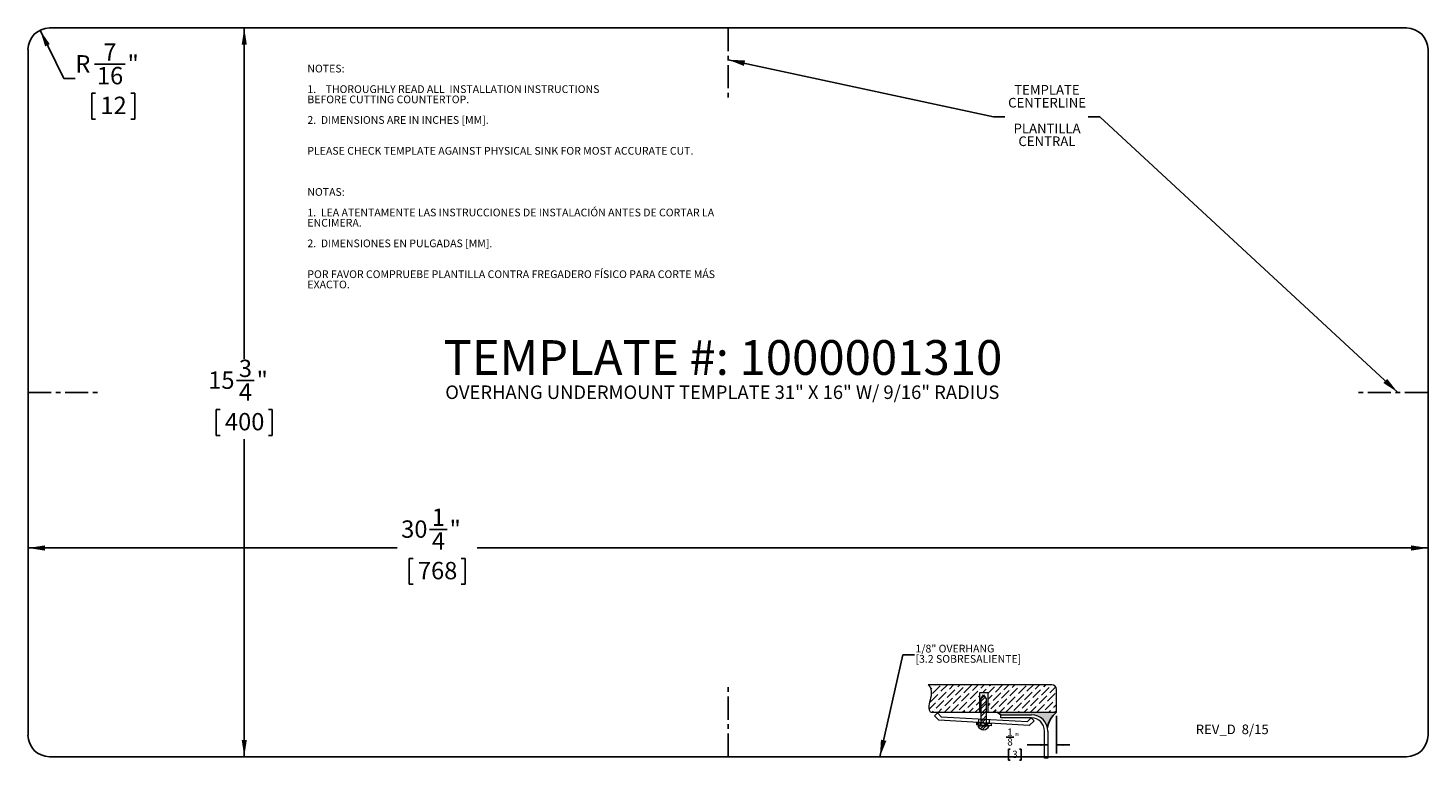
# Model space of a CAD drawing. Units: inches. Extents: x 1.9 to 32.2, y 3.1 to 18.9.
import ezdxf

# ---------------------------------------------------------------- set-up
doc = ezdxf.new("R2010")
doc.units = ezdxf.units.IN
doc.header["$MEASUREMENT"] = 0
doc.linetypes.add('CENTERX2', pattern=[0.7999999999999999, 0.5, -0.1, 0.1, -0.1])
for name, color, linetype in [('BLOCKS', 16, 'Continuous'), ('DIMS', 1, 'Continuous'), ('NOTES', 7, 'Continuous'), ('OBJECTS', 5, 'Continuous'), ('SLD-0', 179, 'Continuous')]:
    doc.layers.add(name, color=color, linetype=linetype)
doc.styles.add('SLDTEXTSTYLE0', font='TXT', dxfattribs={"width": 0.605})
doc.dimstyles.new('SLDDIMSTYLE0', dxfattribs={"dimtxt": 0.3640136719, "dimasz": 0.3640136719, "dimexe": 0, "dimexo": 0.0625, "dimgap": 0.091003418, "dimtad": 0, "dimtih": 1, "dimtoh": 1, "dimdec": 3, "dimrnd": 1e-09, "dimzin": 12, "dimdsep": 46, "dimlunit": 5, "dimtxsty": 'SLDTEXTSTYLE0', "dimsah": 1, "dimcen": 0.09, "dimadec": 0, "dimazin": 3, "dimtfac": 1, "dimtdec": 3, "dimtofl": 0, "dimtmove": 0, "dimatfit": 3, "dimfxl": 1, "dimfrac": 2, "dimtolj": 1, "dimtzin": 12, "dimarcsym": 0})
doc.dimstyles.new('SLDDIMSTYLE1', dxfattribs={"dimtxt": 0.3640136719, "dimasz": 0.3640136719, "dimexe": 0, "dimexo": 0.0625, "dimgap": 0.091003418, "dimtad": 0, "dimtih": 1, "dimtoh": 1, "dimdec": 3, "dimrnd": 1e-09, "dimzin": 12, "dimdsep": 46, "dimlunit": 5, "dimtxsty": 'SLDTEXTSTYLE0', "dimsah": 1, "dimcen": 0, "dimadec": 0, "dimazin": 3, "dimtfac": 1, "dimtdec": 3, "dimtofl": 0, "dimtmove": 1, "dimatfit": 3, "dimfxl": 1, "dimfrac": 2, "dimtolj": 1, "dimtzin": 12, "dimarcsym": 0})
doc.dimstyles.new('SLDDIMSTYLE2', dxfattribs={"dimtxt": 0, "dimasz": 0.3640136719, "dimexe": 0, "dimexo": 0.0625, "dimgap": 0, "dimtad": 0, "dimtih": 1, "dimtoh": 1, "dimdec": 0, "dimrnd": 1e-09, "dimzin": 0, "dimdsep": 46, "dimlunit": 5, "dimtxsty": 'Standard', "dimsah": 1, "dimcen": 0.09, "dimadec": 0, "dimazin": 0, "dimtfac": 0.3640136719, "dimtdec": 0, "dimtofl": 0, "dimtmove": 0, "dimatfit": 3, "dimfxl": 1, "dimfrac": 2, "dimtolj": 1, "dimtzin": 0, "dimarcsym": 0})
pattern_1 = [(45, (0, 0), (-0.0530330085889911, 0.0530330085889911), []), (45, (0.035355339, 0), (-0.0530330085889911, 0.0530330085889911), [])]

# ---------------------------------------------------------------- blocks, each defined once
blk = doc.blocks.new('SW_BLOCK_DIMENSION_0')
at = {"layer": 'BLOCKS', "color": 0}
for p, q in [((0.7759943508, 0.3892340074), (0.7759943508, -0.1563006311)), ((0.0533371922, 0.0798201425), (0.1600115765, 0.0798201425)), ((0.1101466042, -0.0940224566), (0.0869984556, -0.0940224566)), ((0.0869984556, -0.0940224566), (0.0869984556, -0.249307956)), ((0.2451774694, -0.0940224566), (0.268325618, -0.0940224566)), ((0.268325618, -0.0940224566), (0.268325618, -0.249307956)), ((0.6509943508, -0.0313006311), (0.3557739201, -0.0313006311)), ((0.7759943508, -0.0313006311), (0.9704460986, -0.0313006311)), ((0.0869984556, -0.249307956), (0.1101466042, -0.249307956)), ((0.268325618, -0.249307956), (0.2451774694, -0.249307956))]:
    blk.add_line(p, q, dxfattribs=at)
for points in [[(0.6509943508, -0.0313006311), (0.5498794419, -0.0157444913), (0.5498794419, -0.0468567709)], [(0.7759943508, -0.0313006311), (0.8771092597, -0.0468567709), (0.8771092597, -0.0157444913)]]:
    blk.add_solid(points, dxfattribs=at)
at = {"layer": 'BLOCKS', "color": 0, "char_height": 0.1041666667, "attachment_point": 1, "style": 'SLDTEXTSTYLE0'}
for s, insert in [('1', (0.0680941359, 0.2052438631, 0.0039370079)), ('8', (0.0680941359, 0.0634035871, 0.0039370079)), ('"', (0.1747685202, 0.1342778896, 0.0039370079)), ('3', (0.1390817883, -0.1150300596, 0.0039370079))]:
    blk.add_mtext(s, dxfattribs=dict(at, insert=insert))
blk = doc.blocks.new('OVERHANG - .125')
at = {"layer": 'BLOCKS'}
h = blk.add_hatch(dxfattribs=at)
h.set_pattern_fill('ANSI36', color=16, scale=0.5, style=0)
h.set_pattern_definition([(45, (0, 0), (0.0331456303681194, 0.1215339780164378), [0.15625, -0.03125, 0, -0.03125])])
edge = h.paths.add_edge_path(flags=0)
edge.add_spline(control_points=[(19.24466603742839, 26.98002906431008), (19.29114417973896, 26.9441515837284), (19.3092570011885, 26.78990333849607), (19.22977403886498, 26.67067982455945), (19.27434969107827, 26.58484538338648)], knot_values=[0, 0, 0, 0, 0.4071708311652896, 1, 1, 1, 1], weights=[1, 1, 1, 1, 1], degree=3, periodic=0)
edge.add_line((19.27434969107827, 26.58484538338648), (19.98147745321076, 26.58484538338648))
edge.add_line((19.98147745321076, 26.58484538338648), (19.98147745321076, 26.86520762058046))
edge.add_line((19.98147745321076, 26.86520762058046), (20.10801444514525, 26.86520762058046))
edge.add_line((20.10801444514525, 26.86520762058046), (20.10801444514525, 26.58484538338648))
edge.add_line((20.10801444514525, 26.58484538338648), (20.23689444261453, 26.58484538338649))
edge.add_line((20.23689444261453, 26.58484538338649), (21.0907186249667, 26.58484538338648))
edge.add_line((21.0907186249667, 26.58484538338648), (21.0907186249667, 26.9140495115044))
edge.add_arc((21.02473907216103, 26.9140495115044), 0.0659795528056717, 0, 90)
edge.add_line((21.02473907216103, 26.98002906431007), (19.24466603742839, 26.98002906431008))
h = blk.add_hatch(dxfattribs=at)
h.set_pattern_fill('ANSI32', color=16, scale=0.2, style=0)
h.set_pattern_definition(pattern_1)
h.paths.add_polyline_path([(20.04081208140756, 26.8351846326727), (20.00284710159458, 26.77999525166031), (20.00284710159458, 26.58484538338648), (20.07973897339712, 26.58484538338648), (20.07973897339712, 26.77999525166031)], flags=0)
h = blk.add_hatch(dxfattribs=at)
h.set_pattern_fill('ANSI32', color=16, scale=0.2, style=0)
h.set_pattern_definition(pattern_1)
h.paths.add_polyline_path([(20.00284710159458, 26.43006701346352), (19.94007202325873, 26.43372058249019), (19.93820220952023, 26.40159372159039), (20.00284710159458, 26.39783132763285)], flags=0)
h = blk.add_hatch(dxfattribs=at)
h.set_pattern_fill('ANSI32', color=16, scale=0.2, style=0)
h.set_pattern_definition(pattern_1)
h.paths.add_polyline_path([(20.07973897339712, 26.58484538338648), (20.00284710159458, 26.58484538338648), (20.00284710159458, 26.48862134888004), (20.07973897339712, 26.4845031617958)], flags=0)
h = blk.add_hatch(dxfattribs=at)
h.set_pattern_fill('ANSI32', color=16, scale=0.2, style=0)
h.set_pattern_definition(pattern_1)
h.paths.add_polyline_path([(20.07973897339712, 26.4845031617958), (20.00284710159458, 26.48862134888004), (20.00284710159458, 26.43332048887584), (20.07973897339712, 26.42884530909641)], flags=0)
h = blk.add_hatch(dxfattribs=at)
h.set_pattern_fill('ANSI32', color=16, scale=0.2, style=0)
h.set_pattern_definition(pattern_1)
h.paths.add_polyline_path([(20.07973897339712, 26.42559183368408), (20.00284710159458, 26.43006701346352), (20.00284710159458, 26.39783132763285), (20.07973897339712, 26.39335614785342)], flags=0)
h = blk.add_hatch(dxfattribs=at)
h.set_pattern_fill('ANSI32', color=16, scale=0.2, style=0)
h.set_pattern_definition(pattern_1)
h.paths.add_polyline_path([(20.07973897339712, 26.39335614785342), (20.15061820105523, 26.38923090965904), (20.15248801479373, 26.42135777055884), (20.07973897339712, 26.42559183368408)], flags=0)
h = blk.add_hatch(color=256, dxfattribs=at)
edge = h.paths.add_edge_path(flags=0)
edge.add_arc((21.32496680656287, 26.30019278664964), 0.3686452378780171, 129.4518716022588, 170.6861521435001, ccw=False)
edge.add_line((21.0907186249667, 26.58484538338648), (20.23689444261453, 26.58484538338649))
edge.add_line((20.23689444261453, 26.58484538338649), (20.29061176430621, 26.54808939823214))
edge.add_line((20.29061176430621, 26.54808939823214), (20.7316186249667, 26.54808939823214))
edge.add_arc((20.7316186249667, 26.31398939823214), 0.2341000000000018, 11.298702241044282, 89.9999999999992, ccw=False)
h = blk.add_hatch(dxfattribs=at)
h.set_pattern_fill('ANSI32', color=16, scale=0.2, style=0)
h.set_pattern_definition(pattern_1)
edge = h.paths.add_edge_path(flags=0)
edge.add_line((20.00284710159458, 26.38969551511265), (19.95807548170848, 26.38969551511265))
edge.add_arc((20.04035770827806, 26.42125149432493), 0.0881257319589163, 200.9822712637957, 339.0177287362059)
edge.add_line((20.12263993484765, 26.38969551511265), (20.07973897339712, 26.38969551511265))
edge.add_line((20.07973897339712, 26.38969551511265), (20.00284710159458, 26.38969551511265))
at = {"color": 16, "linetype": 'Continuous', "lineweight": 0}
for p, q in [((21.0247390722, 26.9800290643), (19.2446660374, 26.9800290643)), ((19.9814774532, 26.8652076206), (19.9814774532, 26.5848453834)), ((20.1080144451, 26.8652076206), (19.9814774532, 26.8652076206)), ((20.0028471016, 26.7799952517), (20.0408120814, 26.8351846327)), ((20.0408120814, 26.8351846327), (20.0797389734, 26.7799952517)), ((20.1080144451, 26.5848453834), (20.1080144451, 26.8652076206)), ((21.090718625, 26.5848453834), (21.090718625, 26.9140495115)), ((20.0028471016, 26.7799952517), (20.0028471016, 26.3896955151)), ((20.0797389734, 26.7799952517), (20.0797389734, 26.3896955151)), ((19.2743496911, 26.5848453834), (21.090718625, 26.5848453834)), ((19.3788703567, 26.5738454846), (19.3364639969, 26.5330438976)), ((19.3364639969, 26.5330438976), (19.3985753063, 26.4684896798)), ((19.4314231162, 26.5192257655), (19.3788703567, 26.5738454846)), ((20.6989695496, 26.392805503), (19.3985753063, 26.4684896798)), ((19.4314231162, 26.5192257655), (20.6725806187, 26.4527516548)), ((19.9400720233, 26.4337205825), (19.9382022095, 26.4015937216)), ((19.9400720233, 26.4337205825), (20.1524880148, 26.4213577706)), ((19.9670675999, 26.4905376331), (19.9670675999, 26.4354028898)), ((20.1216872784, 26.4822564878), (20.1216872784, 26.426403878)), ((20.1524880148, 26.4213577706), (20.1506182011, 26.3892309097)), ((20.2906117643, 26.5019893982), (20.2906117643, 26.5480893982)), ((20.2906117643, 26.5480893982), (20.731618625, 26.5480893982)), ((20.731618625, 26.5019893982), (20.2906117643, 26.5019893982)), ((20.6725806187, 26.4527516548), (20.7252404088, 26.5034186543)), ((20.7678769055, 26.4591052159), (20.6989695496, 26.392805503)), ((20.7252404088, 26.5034186543), (20.7678769055, 26.4591052159)), ((20.1506182011, 26.3892309097), (19.9382022095, 26.4015937216)), ((19.9580754817, 26.3896955151), (20.1226399348, 26.3896955151)), ((20.919618625, 25.9230893982), (20.919618625, 26.3139893982)), ((20.965718625, 26.3139893982), (20.965718625, 25.9230893982)), ((20.965718625, 25.9230893982), (20.919618625, 25.9230893982))]:
    blk.add_line(p, q, dxfattribs=at)
for centre, radius, start, end in [((21.0247390722, 26.9140495115), 0.0659795528056719, 0, 90), ((20.731618625, 26.3139893982), 0.2341000000000015, 0, 90), ((20.731618625, 26.3139893982), 0.1880000000000024, 0, 90), ((20.0403577083, 26.4212514943), 0.0881257319589152, 200.9822712638, 339.0177287362)]:
    blk.add_arc(centre, radius, start, end, dxfattribs=at)
blk.add_open_spline([(19.27434969107827, 26.58484538338648), (19.22977403886498, 26.67067982455945), (19.3092570011885, 26.78990333849607), (19.29114417973896, 26.9441515837284), (19.24466603742839, 26.98002906431008)], degree=3, knots=[0, 0, 0, 0, 0.5928291688347104, 1, 1, 1, 1], dxfattribs=at)
at = {"layer": 'BLOCKS'}
blk.add_line((20.2906117643, 26.5480893982), (20.2368944426, 26.5848453834), dxfattribs=at)
blk.add_arc((21.3249668066, 26.3001927866), 0.3686452378780193, 129.4518716023, 170.6861521435, dxfattribs=at)
blk.add_blockref('SW_BLOCK_DIMENSION_0', (20.3147242742, 26.145611376), dxfattribs=at)
blk = doc.blocks.new('_D')
at = {"layer": 'DIMS'}
for p, q in [((6.6084477527, 18.8949201121), (6.6084477527, 11.7428759309)), ((6.4386561525, 11.2747509379), (6.8226839362, 11.2747509379)), ((6.0876144257, 10.6489176318), (6.0042810934, 10.6489176318)), ((6.0042810934, 10.6489176318), (6.0042810934, 10.089889863)), ((7.1292811164, 10.6489176318), (7.2126144488, 10.6489176318)), ((7.2126144488, 10.6489176318), (7.2126144488, 10.089889863)), ((6.0042810934, 10.089889863), (6.0876144257, 10.089889863)), ((6.6084477527, 3.1451201121), (6.6084477527, 10.006556549)), ((7.2126144488, 10.089889863), (7.1292811164, 10.089889863))]:
    blk.add_line(p, q, dxfattribs=at)
for points in [[(6.6084477527, 18.8949201121), (6.5524456494, 18.5309064403), (6.6644498561, 18.5309064403)], [(6.6084477527, 3.1451201121), (6.6644498561, 3.509133784), (6.5524456494, 3.509133784)]]:
    blk.add_solid(points, dxfattribs=at)
at = {"layer": 'DIMS', "char_height": 0.375, "attachment_point": 1, "style": 'SLDTEXTSTYLE0'}
for s, insert in [('3', (6.4917811571, 11.7262763486, 5.2092599244)), ('15', (5.8299755991, 11.4707988732, 5.2092599244)), ('4', (6.4917811571, 11.2156513539, 5.2092599244)), ('"', (6.8758089042, 11.4707988732, 5.2092599244)), ('400', (6.1917810911, 10.5732902746, 5.2092599244))]:
    blk.add_mtext(s, dxfattribs=dict(at, insert=insert))
blk = doc.blocks.new('_D_1')
at = {"layer": 'DIMS'}
for p, q in [((10.6075584161, 8.0558068152), (10.9915861998, 8.0558068152)), ((1.9357848441, 7.6557721172), (9.9155311272, 7.6557721172)), ((32.1855848441, 7.6557721172), (11.6391689054, 7.6557721172)), ((10.2565166893, 7.429973509), (10.1731833569, 7.429973509)), ((10.1731833569, 7.429973509), (10.1731833569, 6.8709457403)), ((11.29818338, 7.429973509), (11.3815167123, 7.429973509)), ((11.3815167123, 7.429973509), (11.3815167123, 6.8709457403)), ((10.1731833569, 6.8709457403), (10.2565166893, 6.8709457403)), ((11.3815167123, 6.8709457403), (11.29818338, 6.8709457403))]:
    blk.add_line(p, q, dxfattribs=at)
for points in [[(1.9357848441, 7.6557721172), (2.2997985159, 7.5997700139), (2.2997985159, 7.7117742206)], [(32.1855848441, 7.6557721172), (31.8215711722, 7.7117742206), (31.8215711722, 7.5997700139)]]:
    blk.add_solid(points, dxfattribs=at)
at = {"layer": 'DIMS', "char_height": 0.375, "attachment_point": 1, "style": 'SLDTEXTSTYLE0'}
for s, insert in [('1', (10.6606834207, 8.5073322258, 5.2092599244)), ('30', (9.9988778626, 8.2518547504, 5.2092599244)), ('"', (11.0447111677, 8.2518547504, 5.2092599244)), ('4', (10.6606834207, 7.9967072311, 5.2092599244)), ('768', (10.3606833547, 7.3543461519, 5.2092599244))]:
    blk.add_mtext(s, dxfattribs=dict(at, insert=insert))
blk = doc.blocks.new('_D_2')
at = {"layer": 'DIMS'}
for p, q in [((2.197096693, 18.8477278652), (2.7076489147, 17.8019249749)), ((3.3718850444, 18.1116102915), (4.0336906025, 18.1116102915)), ((2.7076489147, 17.8019249749), (2.9576489147, 17.8019249749)), ((3.3958433956, 17.4857769854), (3.3125100633, 17.4857769854)), ((3.3125100633, 17.4857769854), (3.3125100633, 16.9267492167)), ((4.1597322753, 17.4857769854), (4.2430656076, 17.4857769854)), ((4.2430656076, 17.4857769854), (4.2430656076, 16.9267492167)), ((3.3125100633, 16.9267492167), (3.3958433956, 16.9267492167)), ((4.2430656076, 16.9267492167), (4.1597322753, 16.9267492167))]:
    blk.add_line(p, q, dxfattribs=at)
blk.add_solid([(2.197096693, 18.8477278652), (2.3064658254, 18.4960453638), (2.4071163283, 18.5451820973)], dxfattribs=at)
at = {"layer": 'DIMS', "char_height": 0.375, "attachment_point": 1, "style": 'SLDTEXTSTYLE0'}
for s, insert in [('7', (3.5638989363, 18.5631357022, 5.2092599244)), ('R', (2.9576489147, 18.3076582268, 5.2092599244)), ('"', (4.0868156438, 18.3076582268, 5.2092599244)), ('16', (3.4250100491, 18.0525107075, 5.2092599244)), ('12', (3.500010061, 17.4101496282, 5.2092599244))]:
    blk.add_mtext(s, dxfattribs=dict(at, insert=insert))
blk = doc.blocks.new('SW_NOTE_0')
at = {"layer": 'NOTES', "color": 0, "attachment_point": 2, "style": 'SLDTEXTSTYLE0'}
for s, insert, char_height in [('TEMPLATE #: 1000001310', (6.17578125, 0.9668008048), 0.75), ('OVERHANG UNDERMOUNT TEMPLATE 31" X 16" W/ 9/16" RADIUS', (6.164144296, -0.0129108118), 0.2916666667)]:
    blk.add_mtext(s, dxfattribs=dict(at, insert=insert, char_height=char_height))
blk = doc.blocks.new('SW_NOTE_1')
at = {"layer": 'NOTES', "color": 0, "char_height": 0.1666666667, "attachment_point": 1, "style": 'SLDTEXTSTYLE0'}
for s, insert in [('NOTES:', (0, 0.2148446233)), ('1.', (0, -0.2295998158)), ('THOROUGHLY READ ALL  INSTALLATION INSTRUCTIONS', (0.3937007786, -0.2295998158)), ('BEFORE CUTTING COUNTERTOP.', (0, -0.4518220353)), ('2.  DIMENSIONS ARE IN INCHES [MM].', (0, -0.8962664744)), ('PLEASE CHECK TEMPLATE AGAINST PHYSICAL SINK FOR MOST ACCURATE CUT.', (0, -1.562933133)), ('NOTAS:', (0, -2.4518220111)), ('1.  LEA ATENTAMENTE LAS INSTRUCCIONES DE INSTALACIÓN ANTES DE CORTAR LA', (0, -2.8962664502)), ('ENCIMERA.', (0, -3.1184886698)), ('2.  DIMENSIONES EN PULGADAS [MM].', (0, -3.5629331088)), ('POR FAVOR COMPRUEBE PLANTILLA CONTRA FREGADERO FÍSICO PARA CORTE MÁS', (0, -4.2295997674)), ('EXACTO.', (0, -4.451821987))]:
    blk.add_mtext(s, dxfattribs=dict(at, insert=insert))
blk = doc.blocks.new('SW_NOTE_2')
at = {"layer": 'NOTES', "color": 0, "char_height": 0.1666666667, "attachment_point": 1, "style": 'SLDTEXTSTYLE0'}
for s, insert in [('1/8" OVERHANG', (0.024058011, 0.2181244772)), ('[3.2 SOBRESALIENTE]', (0.024058011, -0.0040977424))]:
    blk.add_mtext(s, dxfattribs=dict(at, insert=insert))
blk = doc.blocks.new('SW_NOTE_3')
at = {"layer": 'NOTES', "color": 0, "char_height": 0.2083333333, "attachment_point": 2, "style": 'SLDTEXTSTYLE0'}
for s, insert in [('TEMPLATE', (0.9066672897, 0.6874689105)), ('CENTERLINE', (0.9098019599, 0.4096911361)), ('PLANTILLA', (0.909922498, -0.1458644127)), ('CENTRAL', (0.9069084325, -0.4236421871))]:
    blk.add_mtext(s, dxfattribs=dict(at, insert=insert))

msp = doc.modelspace()

# ---------------------------------------------------------------- linework, layer by layer
at = {"color": 7, "linetype": 'Continuous'}
for p, q in [((31.7200336641, 18.8949201121), (2.4013360241, 18.8949201121)), ((1.9357848441, 18.4293689321), (1.9357848441, 3.6106712921)), ((32.1855848441, 3.6106712921), (32.1855848441, 18.4293689321)), ((2.4013360241, 3.1451201121), (31.7200336641, 3.1451201121))]:
    msp.add_line(p, q, dxfattribs=at)
for centre, radius, start, end in [((2.4013360241, 18.4293689321), 0.4655511800000016, 90, 180), ((31.7200336641, 18.4293689321), 0.4655511799999985, 0, 90), ((2.4013360241, 3.6106712921), 0.4655511800000016, 180, 270), ((31.7200336641, 3.6106712921), 0.4655511799999994, 270, 0)]:
    msp.add_arc(centre, radius, start, end, dxfattribs=at)
at = {"layer": 'OBJECTS', "linetype": 'CENTERX2'}
for p, q in [((17.0606848441, 18.8949201121), (17.0606848441, 17.3949201121)), ((1.9357848441, 11.0200201121), (3.4357848441, 11.0200201121)), ((32.1855848441, 11.0200201121), (30.6855848441, 11.0200201121)), ((17.0606848441, 3.1451201121), (17.0606848441, 4.6451201121))]:
    msp.add_line(p, q, dxfattribs=at)

# ---------------------------------------------------------------- block references
at = {"layer": 'BLOCKS', "xscale": 1.5, "yscale": 1.5, "zscale": 1.5}
msp.add_blockref('OVERHANG - .125', (-7.4788115775, -35.7711602316), dxfattribs=at)
at = {"layer": 'NOTES'}
for name, p in [('SW_NOTE_1', (7.9725100572, 17.8863172908)), ('SW_NOTE_3', (23.045408628, 16.9746822884)), ('SW_NOTE_0', (10.7735323294, 11.1809662505)), ('SW_NOTE_2', (21.0881790549, 5.3463033616))]:
    msp.add_blockref(name, p, dxfattribs=at)

# ---------------------------------------------------------------- texts
at = {"layer": 'SLD-0', "insert": (27.1662908366, 3.840224983), "char_height": 0.2083333333, "attachment_point": 1, "style": 'SLDTEXTSTYLE0'}
msp.add_mtext('REV_D  8/15', dxfattribs=at)

# ---------------------------------------------------------------- dimensions: what is measured, and where the dimension line sits
at = {"layer": 'DIMS'}
dim = msp.add_radius_dim(center=(2.4013360241, 18.4293689321), mpoint=(2.197096693, 18.8477278652), dimstyle='SLDDIMSTYLE1', dxfattribs=at)
dim.commit()
dim.dimension.update_dxf_attribs({"geometry": '_D_2', "text_midpoint": (3.7777878538, 17.7115755936), "dimtype": 164})
dim = msp.add_linear_dim(base=(6.6084477527, 3.1451201121), p1=(2.4013360241, 18.8949201121), p2=(2.4013360241, 3.1451201121), angle=90, dimstyle='SLDDIMSTYLE0', dxfattribs=at)
dim.commit()
dim.dimension.update_dxf_attribs({"geometry": '_D', "text_midpoint": (6.6084477527, 10.87471624), "dimtype": 160})
dim = msp.add_linear_dim(base=(32.1855848441, 7.6557721172), p1=(1.9357848441, 3.6106712921), p2=(32.1855848441, 3.6106712921), dimstyle='SLDDIMSTYLE0', dxfattribs=at)
dim.commit()
dim.dimension.update_dxf_attribs({"geometry": '_D_1', "text_midpoint": (10.7773500163, 7.6557721172), "dimtype": 160})

# ---------------------------------------------------------------- leaders
at = {"layer": 'NOTES'}
for points in [[(17.0606848441, 18.2101030928), (22.795408628, 16.9746822884), (23.045408628, 16.9746822884)], [(31.5304111506, 11.0200201121), (25.0935794752, 16.9746822884), (24.8435794752, 16.9746822884)], [(20.3441234897, 3.1451201121), (20.8381790549, 5.3463033616), (21.0881790549, 5.3463033616)]]:
    msp.add_leader(points, dimstyle='SLDDIMSTYLE2', dxfattribs=at)

doc.saveas('drawing.dxf')
